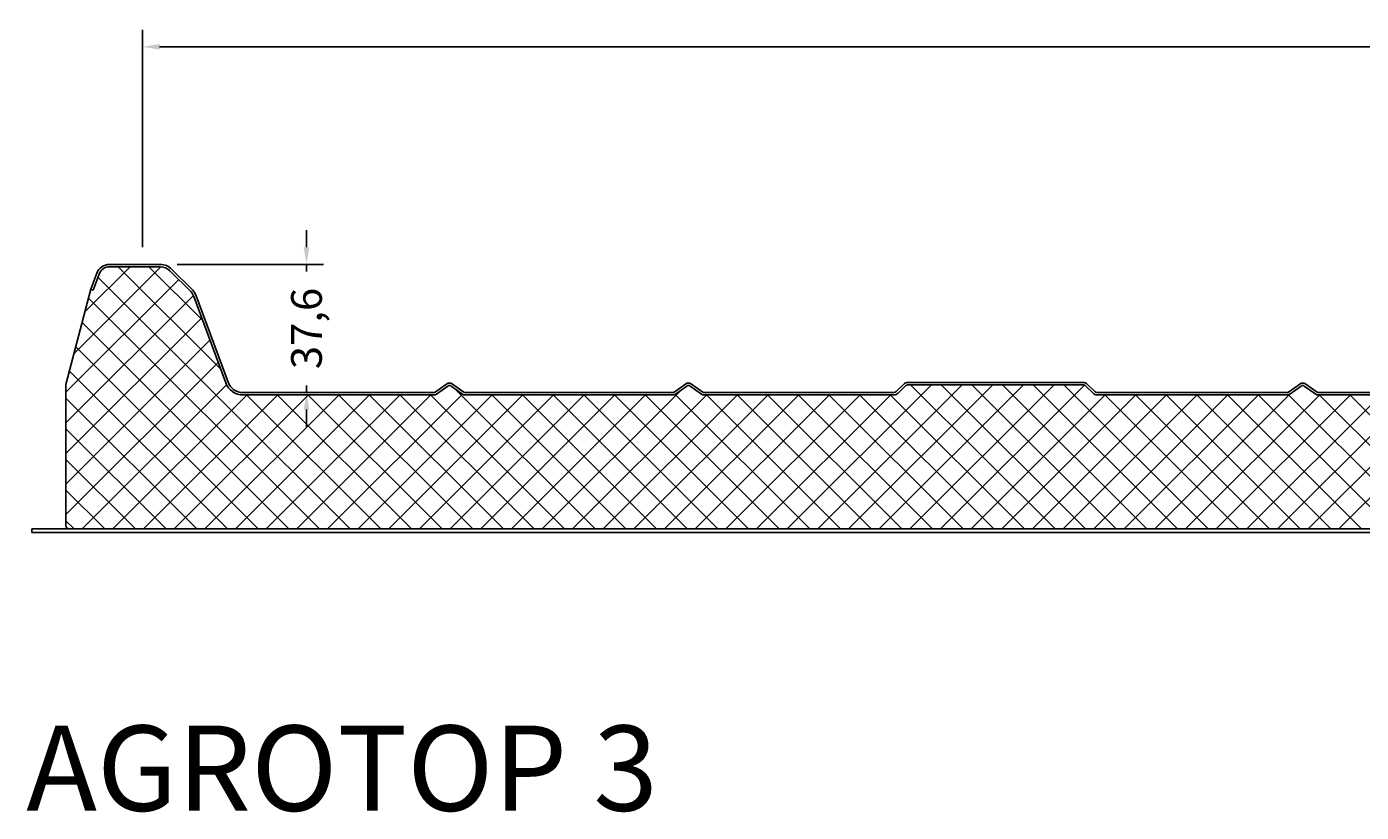
# Model space of a CAD drawing. Units: millimetres. Extents: x -1 to 1367, y 131 to 364.
# Drawn here: x -1 to 390, y 134 to 364 of the extents above; entities that cross this region are included whole.
import ezdxf

# ---------------------------------------------------------------- set-up
doc = ezdxf.new("R2010")
doc.units = ezdxf.units.MM
doc.layers.add('3', color=3, linetype='Continuous')
doc.layers.add('hatch', color=40, linetype='Continuous', lineweight=20)
doc.styles.add('BNZ1', font='arial.ttf', dxfattribs={"height": 20})
doc.styles.add('ROMANS', font='arial.ttf', dxfattribs={"height": 9})
doc.dimstyles.new('feliz.painel', dxfattribs={"dimtxt": 1, "dimasz": 5, "dimexe": 5, "dimexo": 5, "dimgap": 5, "dimtad": 0, "dimtoh": 1, "dimdec": 1, "dimtxsty": 'ROMANS', "dimcen": 5, "dimclrd": 9, "dimclre": 9, "dimclrt": 7, "dimadec": 0, "dimazin": 2, "dimtfac": 1, "dimtdec": 1, "dimtmove": 0, "dimatfit": 3, "dimfxl": 1, "dimtfillclr": 256, "dimtolj": 1, "dimtzin": 0, "dimlwd": -1, "dimlwe": -1, "dimarcsym": 0})

# ---------------------------------------------------------------- blocks, each defined once
blk = doc.blocks.new('*D8')
at = {"color": 9}
for p, q in [((32.6, 299.48), (32.6, 363.28)), ((1032.55, 300.18), (1032.55, 363.28)), ((37.6, 358.28), (514.58, 358.28)), ((1027.55, 358.28), (550.58, 358.28))]:
    blk.add_line(p, q, dxfattribs=at)
for points in [[(37.6, 359.11), (37.6, 357.45), (32.6, 358.28)], [(1027.55, 357.45), (1027.55, 359.11), (1032.55, 358.28)]]:
    blk.add_solid(points, dxfattribs=at)
at = {"layer": 'Defpoints', "color": 0}
for p in [(1032.55, 358.28), (32.6, 294.48), (1032.55, 295.18)]:
    blk.add_point(p, dxfattribs=at)
at = {"color": 7, "insert": (532.58, 358.28), "char_height": 9, "attachment_point": 5, "style": 'ROMANS'}
blk.add_mtext('\\A1;1000', dxfattribs=at)
blk = doc.blocks.new('*D9')
at = {"color": 9}
for p, q in [((80.66, 299.48), (80.66, 304.48)), ((42.8, 294.48), (85.66, 294.48)), ((80.66, 294.48), (80.66, 292.36)), ((80.66, 256.88), (80.66, 259)), ((67.07, 256.88), (85.66, 256.88)), ((80.66, 251.88), (80.66, 246.88))]:
    blk.add_line(p, q, dxfattribs=at)
for points in [[(79.83, 299.48), (81.49, 299.48), (80.66, 294.48)], [(81.49, 251.88), (79.83, 251.88), (80.66, 256.88)]]:
    blk.add_solid(points, dxfattribs=at)
at = {"layer": 'Defpoints', "color": 0}
for p in [(37.8, 294.48), (62.07, 256.88), (80.66, 256.88)]:
    blk.add_point(p, dxfattribs=at)
at = {"color": 7, "insert": (80.66, 275.68), "char_height": 9, "attachment_point": 5, "rotation": 90, "style": 'ROMANS'}
blk.add_mtext('\\A1;37,6', dxfattribs=at)

msp = doc.modelspace()

# ---------------------------------------------------------------- hatches: boundary and pattern name
at = {"layer": 'hatch'}
h = msp.add_hatch(dxfattribs=at)
h.set_pattern_fill('ANSI37', color=256, scale=2)
h.set_pattern_definition([(45, (3655.281, -2249.378), (-4.490128, 4.490128), []), (135, (3655.281, -2249.378), (-4.490128, -4.490128), [])])
h.paths.add_polyline_path([(1007.19, 217.88, -0.414214), (1006.19, 216.88), (11.19, 216.88, -0.414214), (10.19, 217.88), (10.19, 259.25), (17.47, 287.16), (18.13, 286.92), (19.86, 291.62, -0.314215), (22.96, 293.78), (37.8, 293.78, -0.19869), (40.62, 292.61), (46.74, 286.5, -0.108737), (47.67, 285.05), (57.01, 259.71, 0.314215), (62.07, 256.18), (118.07, 256.18, 0.15772), (118.77, 256.41), (122.1, 258.81, -0.323486), (123.04, 258.81), (126.37, 256.41, 0.15772), (127.07, 256.18), (188.07, 256.18, 0.15772), (188.77, 256.41), (192.1, 258.81, -0.323486), (193.04, 258.81), (196.37, 256.41, 0.15772), (197.07, 256.18), (252.78, 256.18, 0.198913), (253.98, 256.68), (256.1, 258.8, -0.198913), (257.02, 259.18), (308.09, 259.18, -0.198913), (309.01, 258.8), (311.13, 256.68, 0.198913), (312.33, 256.18), (368.07, 256.18, 0.15772), (368.77, 256.41), (372.1, 258.81, -0.323486), (373.04, 258.81), (376.37, 256.41, 0.15772), (377.07, 256.18), (438.07, 256.18, 0.15772), (438.77, 256.41), (442.1, 258.81, -0.323486), (443.04, 258.81), (446.37, 256.41, 0.15772), (447.07, 256.18), (502.78, 256.18, 0.314215), (507.19, 259.25), (519.2, 291.86, -0.314215), (522.96, 294.48), (542.15, 294.48, -0.314215), (545.91, 291.86), (557.92, 259.25, 0.314215), (562.33, 256.18), (618.04, 256.18, 0.15772), (618.74, 256.41), (622.07, 258.81, -0.323486), (623.01, 258.81), (626.34, 256.41, 0.15772), (627.04, 256.18), (688.04, 256.18, 0.15772), (688.74, 256.41), (692.07, 258.81, -0.323486), (693.01, 258.81), (696.34, 256.41, 0.15772), (697.04, 256.18), (752.78, 256.18, 0.198913), (753.98, 256.68), (756.1, 258.8, -0.198913), (757.02, 259.18), (808.09, 259.18, -0.198913), (809.01, 258.8), (811.13, 256.68, 0.198913), (812.33, 256.18), (868.04, 256.18, 0.15772), (868.74, 256.41), (872.07, 258.81, -0.323486), (873.01, 258.81), (876.34, 256.41, 0.15772), (877.04, 256.18), (938.04, 256.18, 0.15772), (938.74, 256.41), (942.07, 258.81, -0.323486), (943.01, 258.81), (946.34, 256.41, 0.15772), (947.04, 256.18), (1002.78, 256.18, 0.314215), (1007.19, 259.25)])

# ---------------------------------------------------------------- linework, layer by layer
for p, q in [((17.47, 287.16), (10.19, 259.25)), ((18.13, 286.92), (17.47, 287.16)), ((10.19, 217.88), (10.19, 259.25)), ((1007.19, 216.88), (0.19, 216.88)), ((0.19, 215.88), (0.19, 216.88)), ((1007.19, 215.88), (0.19, 215.88))]:
    msp.add_line(p, q)
for points in [[(17.47, 287.16), (19.2, 291.86, -0.314215), (22.96, 294.48), (37.8, 294.48, -0.19869), (41.12, 293.1), (47.24, 286.99, -0.108737), (48.33, 285.29), (57.66, 259.95, 0.314215), (62.07, 256.88), (118.07, 256.88, 0.15772), (118.36, 256.97), (121.69, 259.38, -0.323486), (123.45, 259.38), (126.78, 256.97, 0.15772), (127.07, 256.88), (188.07, 256.88, 0.15772), (188.36, 256.97), (191.69, 259.38, -0.323486), (193.45, 259.38), (196.78, 256.97, 0.15772), (197.07, 256.88), (252.78, 256.88, 0.198913), (253.48, 257.17), (255.61, 259.29, -0.198913), (257.02, 259.88), (308.09, 259.88, -0.198913), (309.5, 259.29), (311.62, 257.17, 0.198913), (312.33, 256.88), (368.07, 256.88, 0.15772), (368.36, 256.97), (371.69, 259.38, -0.323486), (373.45, 259.38), (376.78, 256.97, 0.15772), (377.07, 256.88), (438.07, 256.88, 0.15772)], [(18.13, 286.92), (19.86, 291.62, -0.314215), (22.96, 293.78), (37.8, 293.78, -0.19869), (40.62, 292.61), (46.74, 286.5, -0.108737), (47.67, 285.05), (57.01, 259.71, 0.314215), (62.07, 256.18), (118.07, 256.18, 0.15772), (118.77, 256.41), (122.1, 258.81, -0.323486), (123.04, 258.81), (126.37, 256.41, 0.15772), (127.07, 256.18), (188.07, 256.18, 0.15772), (188.77, 256.41), (192.1, 258.81, -0.323486), (193.04, 258.81), (196.37, 256.41, 0.15772), (197.07, 256.18), (252.78, 256.18, 0.198913), (253.98, 256.68), (256.1, 258.8, -0.198913), (257.02, 259.18), (308.09, 259.18, -0.198913), (309.01, 258.8), (311.13, 256.68, 0.198913), (312.33, 256.18), (368.07, 256.18, 0.15772), (368.77, 256.41), (372.1, 258.81, -0.323486), (373.04, 258.81), (376.37, 256.41, 0.15772), (377.07, 256.18), (438.07, 256.18, 0.15772)]]:
    msp.add_lwpolyline(points, format="xyb")
msp.add_arc((11.19, 217.88), 1, 180, 270)
at = {"layer": '3'}
msp.add_line((10.19, 259.25), (10.19, 227.38), dxfattribs=at)

# ---------------------------------------------------------------- texts
at = {"style": 'BNZ1'}
msp.add_text('AGROTOP 3', height=25, dxfattribs=at).set_placement((-1.46, 134.23))

# ---------------------------------------------------------------- dimensions: what is measured, and where the dimension line sits
dim = msp.add_linear_dim(base=(1032.5547, 358.2813), p1=(32.6022, 294.4785), p2=(1032.5547, 295.1785), dimstyle='feliz.painel')
dim.commit()
dim.dimension.update_dxf_attribs({"geometry": '*D8', "text_midpoint": (532.5784, 358.2813)})
dim = msp.add_linear_dim(base=(80.66, 256.88), p1=(37.8, 294.48), p2=(62.07, 256.88), angle=90, dimstyle='feliz.painel')
dim.commit()
dim.dimension.update_dxf_attribs({"geometry": '*D9', "text_midpoint": (80.66, 275.68), "dimtype": 160})

doc.saveas('drawing.dxf')
